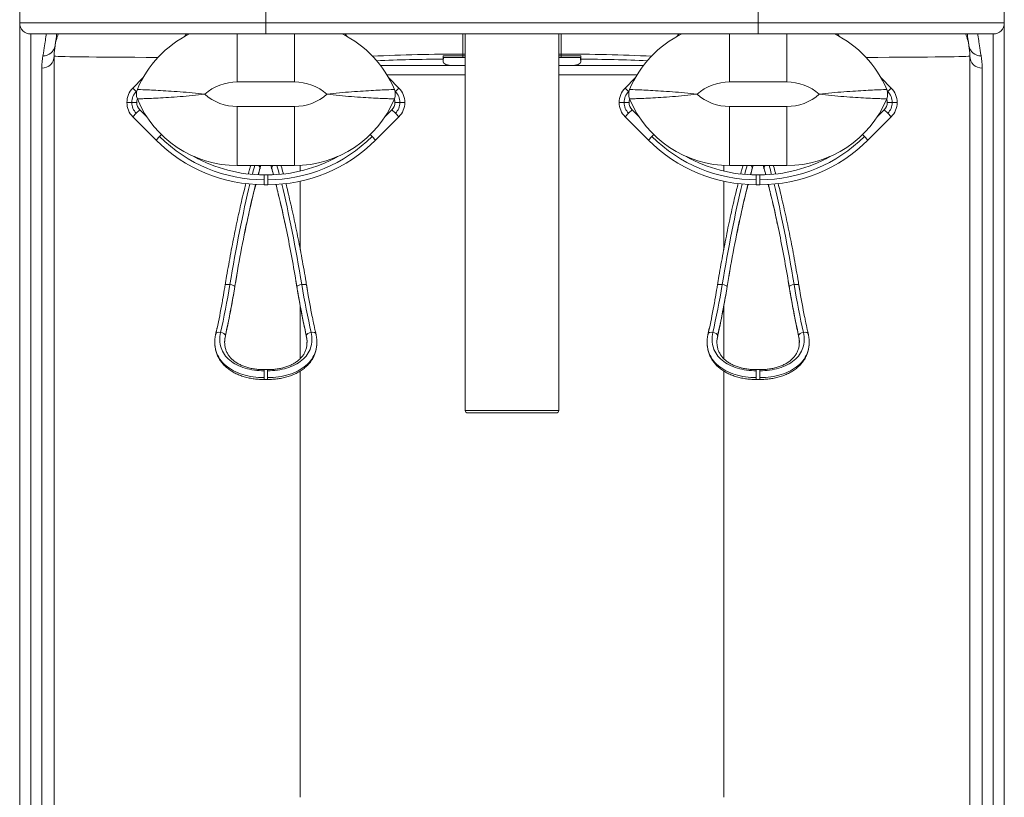
# Model space of a CAD drawing. Units: millimetres. Extents: x 226 to 1599, y 128 to 2276.
# Drawn here: x 354 to 754, y 289 to 605 of the extents above; entities that cross this region are included whole.
import ezdxf

# ---------------------------------------------------------------- set-up
doc = ezdxf.new("R2010")
doc.units = ezdxf.units.MM
doc.layers.add('1', color=7, linetype='Continuous')

msp = doc.modelspace()

# ---------------------------------------------------------------- linework, layer by layer
at = {"layer": '1', "color": 9, "linetype": 'Continuous', "lineweight": 18}
for p, q in [((354.22, 603.74), (354.22, 679.24)), ((754.22, 679.24), (754.22, 603.74)), ((454.22, 599.24), (358.72, 599.24)), ((422.18, 599.24), (421.03, 598.09)), ((654.22, 599.24), (454.22, 599.24)), ((487.42, 598.09), (486.27, 599.24)), ((535.22, 599.24), (535.22, 446.24)), ((573.22, 446.24), (573.22, 599.24)), ((622.18, 599.24), (621.03, 598.09)), ((749.72, 599.24), (654.22, 599.24)), ((687.42, 598.09), (686.27, 599.24)), ((526.22, 589.05), (526.22, 588.08)), ((534.22, 589.69), (534.22, 589.69)), ((534.22, 589.69), (535.22, 589.69)), ((573.22, 589.69), (574.22, 589.69)), ((582.22, 589.05), (582.22, 588.08)), ((530.22, 586.38), (535.22, 586.38)), ((573.22, 586.38), (578.22, 586.38)), ((404.3, 581.37), (400.18, 577.25)), ((508.27, 577.25), (504.14, 581.37)), ((604.3, 581.37), (600.18, 577.25)), ((708.27, 577.25), (704.14, 581.37)), ((397.78, 571.45), (397.78, 571.39)), ((401.78, 571.45), (401.77, 571.45)), ((401.78, 571.39), (401.77, 571.39)), ((401.78, 571.39), (401.78, 571.45)), ((405.9, 565.52), (403.01, 568.42)), ((505.44, 568.42), (502.54, 565.52)), ((506.67, 571.45), (506.67, 571.45)), ((506.67, 571.45), (506.67, 571.39)), ((506.67, 571.39), (506.67, 571.39)), ((510.67, 571.39), (510.67, 571.45)), ((597.78, 571.45), (597.78, 571.39)), ((601.78, 571.45), (601.77, 571.45)), ((601.78, 571.39), (601.77, 571.39)), ((601.78, 571.39), (601.78, 571.45)), ((605.9, 565.52), (603.01, 568.42)), ((705.44, 568.42), (702.54, 565.52)), ((706.67, 571.45), (706.67, 571.45)), ((706.67, 571.45), (706.67, 571.39)), ((706.67, 571.39), (706.67, 571.39)), ((710.67, 571.39), (710.67, 571.45)), ((400.18, 565.59), (409.62, 556.15)), ((498.82, 556.15), (508.27, 565.59)), ((600.18, 565.59), (609.62, 556.15)), ((698.82, 556.15), (708.27, 565.59)), ((465.82, 545.76), (442.63, 545.76)), ((665.82, 545.76), (642.63, 545.76)), ((454.97, 541.99), (453.48, 541.99)), ((654.97, 541.99), (653.48, 541.99)), ((453.48, 537.99), (454.97, 537.99)), ((653.48, 537.99), (654.97, 537.99)), ((454.96, 462.82), (453.48, 462.82)), ((654.96, 462.82), (653.48, 462.82)), ((453.48, 458.82), (454.96, 458.82)), ((653.48, 458.82), (654.96, 458.82)), ((554.22, 445.24), (536.22, 445.24)), ((572.22, 445.24), (554.22, 445.24))]:
    msp.add_line(p, q, dxfattribs=at)
at = {"layer": '1', "color": 13, "linetype": 'Continuous', "lineweight": 13}
for p, q in [((454.22, 679.24), (454.22, 603.74)), ((654.22, 603.74), (654.22, 679.24)), ((354.22, 603.74), (454.22, 603.74)), ((454.22, 599.24), (454.22, 603.74)), ((454.22, 603.74), (654.22, 603.74)), ((654.22, 599.24), (654.22, 603.74)), ((654.22, 603.74), (754.22, 603.74)), ((442.63, 579.76), (442.63, 599.24)), ((465.82, 579.76), (465.82, 599.24)), ((534.22, 591.05), (534.22, 599.24)), ((574.22, 591.05), (574.22, 599.24)), ((642.63, 579.76), (642.63, 599.24)), ((665.82, 579.76), (665.82, 599.24)), ((534.22, 591.05), (534.22, 590.35)), ((534.22, 591.05), (535.22, 591.05)), ((534.22, 590.35), (534.22, 589.69)), ((534.22, 590.35), (535.22, 590.35)), ((573.22, 591.05), (574.22, 591.05)), ((573.22, 590.35), (574.22, 590.35)), ((574.22, 591.05), (574.22, 590.35)), ((574.22, 590.35), (574.22, 589.69)), ((500.85, 586.38), (530.22, 586.38)), ((578.22, 586.38), (607.59, 586.38)), ((535.22, 582.69), (503.37, 582.69)), ((605.07, 582.69), (573.22, 582.69)), ((400.18, 577.25), (401.59, 575.84)), ((465.82, 579.76), (442.63, 579.76)), ((506.85, 575.84), (508.27, 577.25)), ((600.18, 577.25), (601.59, 575.84)), ((665.82, 579.76), (642.63, 579.76)), ((706.85, 575.84), (708.27, 577.25)), ((401.59, 575.84), (401.72, 575.71)), ((506.73, 575.71), (506.85, 575.84)), ((601.59, 575.84), (601.72, 575.71)), ((706.73, 575.71), (706.85, 575.84)), ((397.78, 571.45), (399.78, 571.45)), ((397.78, 571.39), (399.78, 571.39)), ((399.78, 571.45), (401.77, 571.45)), ((399.78, 571.39), (401.77, 571.39)), ((401.59, 567.01), (403.01, 568.42)), ((442.63, 569.76), (465.82, 569.76)), ((442.63, 545.76), (442.63, 569.76)), ((465.82, 545.76), (465.82, 569.76)), ((505.44, 568.42), (506.85, 567.01)), ((506.67, 571.45), (508.67, 571.45)), ((506.67, 571.39), (508.67, 571.39)), ((508.67, 571.45), (510.67, 571.45)), ((508.67, 571.39), (510.67, 571.39)), ((597.78, 571.45), (599.78, 571.45)), ((597.78, 571.39), (599.78, 571.39)), ((599.78, 571.45), (601.77, 571.45)), ((599.78, 571.39), (601.77, 571.39)), ((601.59, 567.01), (603.01, 568.42)), ((642.63, 569.76), (665.82, 569.76)), ((642.63, 545.76), (642.63, 569.76)), ((665.82, 545.76), (665.82, 569.76)), ((705.44, 568.42), (706.85, 567.01)), ((706.67, 571.45), (708.67, 571.45)), ((706.67, 571.39), (708.67, 571.39)), ((708.67, 571.45), (710.67, 571.45)), ((708.67, 571.39), (710.67, 571.39)), ((400.18, 565.59), (401.59, 567.01)), ((506.85, 567.01), (508.27, 565.59)), ((600.18, 565.59), (601.59, 567.01)), ((706.85, 567.01), (708.27, 565.59)), ((409.62, 556.15), (411.03, 557.57)), ((411.03, 557.57), (411.82, 558.35)), ((496.63, 558.35), (497.41, 557.57)), ((497.41, 557.57), (498.82, 556.15)), ((609.62, 556.15), (611.03, 557.57)), ((611.03, 557.57), (611.82, 558.35)), ((696.63, 558.35), (697.41, 557.57)), ((697.41, 557.57), (698.82, 556.15)), ((468.22, 545.83), (468.22, 543.52)), ((640.22, 543.52), (640.22, 545.83)), ((453.48, 539.99), (453.48, 541.99)), ((454.97, 539.99), (454.97, 541.99)), ((653.48, 539.99), (653.48, 541.99)), ((654.97, 539.99), (654.97, 541.99)), ((453.48, 537.99), (453.48, 539.99)), ((454.97, 537.99), (454.97, 539.99)), ((468.22, 539.42), (468.22, 511.53)), ((640.22, 511.54), (640.22, 539.42)), ((653.48, 537.99), (653.48, 539.99)), ((654.97, 537.99), (654.97, 539.99)), ((468.22, 488.52), (468.22, 467.34)), ((640.22, 467.33), (640.22, 488.51)), ((453.48, 462.82), (453.48, 462.37)), ((453.48, 459.6), (453.48, 462.37)), ((454.96, 462.82), (454.96, 462.37)), ((454.96, 459.6), (454.96, 462.37)), ((468.22, 462.26), (468.22, 289.01)), ((640.22, 289.01), (640.22, 462.27)), ((653.48, 462.82), (653.48, 462.37)), ((653.48, 459.6), (653.48, 462.37)), ((654.96, 462.82), (654.96, 462.37)), ((654.96, 459.6), (654.96, 462.37)), ((453.48, 458.82), (453.48, 459.6)), ((454.96, 458.82), (454.96, 459.6)), ((653.48, 458.82), (653.48, 459.6)), ((654.96, 458.82), (654.96, 459.6)), ((535.22, 446.24), (573.22, 446.24))]:
    msp.add_line(p, q, dxfattribs=at)
at = {"layer": '1', "color": 9, "linetype": 'Continuous', "lineweight": 18}
for centre, radius, start, end in [((358.72, 603.74), 4.5, 180, 270), ((749.72, 603.74), 4.5, 270, 0), ((393.22, 590.24), 25, 158.8993, 170.3066), ((715.22, 590.24), 25, 9.6934, 21.1007), ((554.22, 586.38), 28, 173.0928, 177.0086), ((554.22, 586.38), 28, 2.9914, 6.9072), ((536.22, 446.24), 1, 180, 270), ((572.22, 446.24), 1, 270, 0)]:
    msp.add_arc(centre, radius, start, end, dxfattribs=at)
for centre, major_axis, ratio, start_param, end_param in [((442.63, 559.76), (0, 44), 1, 0.457154, 1.176005), ((465.82, 559.76), (0, 44), 1, 5.10718, 5.826032), ((642.63, 559.76), (0, 44), 1, 0.457154, 1.176005), ((665.82, 559.76), (0, 44), 1, 5.10718, 5.826032), ((530.22, 588.08), (4, 0), 0.423663, 3.141593, 4.712389), ((578.22, 588.08), (4, 0), 0.423663, 4.712389, 6.283185), ((405.98, 571.45), (8.2, 0), 0.999824, 2.356194, 3.141593), ((406.63, 574.76), (0, 5), 1, 1.176005, 1.965587), ((501.82, 574.76), (0, -5), 1, 1.176005, 1.965587), ((502.47, 571.45), (8.2, 0), 0.999824, 0, 0.785398), ((605.98, 571.45), (8.2, 0), 0.999824, 2.356194, 3.141593), ((606.63, 574.76), (0, 5), 1, 1.176005, 1.965587), ((701.82, 574.76), (0, -5), 1, 1.176005, 1.965587), ((702.47, 571.45), (8.2, 0), 0.999824, 0, 0.785398), ((405.98, 571.45), (4.2, 0), 0.999331, 2.805172, 3.141593), ((442.63, 589.76), (0, 44), 1, 1.965587, 3.141593), ((465.82, 589.76), (0, 44), 1, 3.141593, 4.317598), ((502.47, 571.45), (4.2, 0), 0.999331, 0, 0.336421), ((605.98, 571.45), (4.2, 0), 0.999331, 2.805172, 3.141593), ((642.63, 589.76), (0, 44), 1, 1.965587, 3.141593), ((665.82, 589.76), (0, 44), 1, 3.141593, 4.317598), ((702.47, 571.45), (4.2, 0), 0.999331, 0, 0.336421), ((405.98, 571.39), (8.2, 0), 0.999824, 3.141593, 3.926991), ((405.98, 571.39), (4.2, 0), 0.999331, 3.141593, 3.926991), ((502.47, 571.39), (4.2, 0), 0.999331, 5.497787, 6.283185), ((502.47, 571.39), (8.2, 0), 0.999824, 5.497787, 6.283185), ((605.98, 571.39), (8.2, 0), 0.999824, 3.141593, 3.926991), ((605.98, 571.39), (4.2, 0), 0.999331, 3.141593, 3.926991), ((702.47, 571.39), (4.2, 0), 0.999331, 5.497787, 6.283185), ((702.47, 571.39), (8.2, 0), 0.999824, 5.497787, 6.283185), ((453.48, 599.99), (62.02, 0), 0.999679, 3.926991, 4.712389), ((454.97, 599.99), (62.02, 0), 0.999679, 4.712389, 5.497787), ((653.48, 599.99), (62.02, 0), 0.999679, 3.926991, 4.712389), ((654.97, 599.99), (62.02, 0), 0.999679, 4.712389, 5.497787), ((453.48, 599.99), (58.02, 0), 0.999634, 4.201426, 4.712389), ((454.97, 599.99), (58.02, 0), 0.999634, 4.712389, 5.223352), ((653.48, 599.99), (58.02, 0), 0.999634, 4.201426, 4.712389), ((654.97, 599.99), (58.02, 0), 0.999634, 4.712389, 5.223352), ((454.12, 464.03), (-13.54, 112.01), 0.152276, 5.009368, 5.219453), ((654.12, 464.03), (-13.54, 112.01), 0.152276, 5.009368, 5.219453), ((454.32, 464.03), (13.54, 112.01), 0.152276, 1.090567, 1.233717), ((654.32, 464.03), (13.54, 112.01), 0.152276, 1.090567, 1.233717), ((479.15, 518.58), (-8.94, 73.95), 0.152276, 1.875255, 2.03425), ((679.15, 518.58), (-8.94, 73.95), 0.152276, 1.875255, 2.03425), ((429.3, 518.58), (8.94, 73.95), 0.152276, 4.177546, 4.333702), ((629.3, 518.58), (8.94, 73.95), 0.152276, 4.177546, 4.333702)]:
    msp.add_ellipse(centre, major_axis=major_axis, ratio=ratio, start_param=start_param, end_param=end_param, dxfattribs=at)
at = {"layer": '1', "color": 13, "linetype": 'Continuous', "lineweight": 13}
for centre, major_axis, ratio, start_param, end_param in [((363.65, 595.29), (-4.93, 0.84), 0.989628, 1.738256, 3.141593), ((744.79, 595.29), (-4.93, -0.84), 0.989628, 0, 1.403337), ((363.22, 590.24), (-5, 0), 0.982706, 1.570796, 3.141593), ((468.22, 590.24), (100, 0), 0.006544, 3.141593, 4.09572), ((640.22, 590.24), (100, 0), 0.006544, 5.329058, 6.283185), ((745.22, 590.24), (-5, 0), 0.982706, 0, 1.570796), ((442.63, 559.76), (20, 0), 1, 1.570796, 2.293531), ((465.82, 559.76), (-20, 0), 1, 3.989655, 4.712389), ((642.63, 559.76), (20, 0), 1, 1.570796, 2.293531), ((665.82, 559.76), (-20, 0), 1, 3.989655, 4.712389), ((405.98, 571.45), (6.2, 0), 0.999657, 2.356194, 3.141593), ((442.63, 589.76), (20, 0), 1, 3.989655, 4.712389), ((465.82, 589.76), (-20, 0), 1, 1.570796, 2.293531), ((502.47, 571.45), (6.2, 0), 0.999657, 0, 0.785398), ((605.98, 571.45), (6.2, 0), 0.999657, 2.356194, 3.141593), ((642.63, 589.76), (20, 0), 1, 3.989655, 4.712389), ((665.82, 589.76), (-20, 0), 1, 1.570796, 2.293531), ((702.47, 571.45), (6.2, 0), 0.999657, 0, 0.785398), ((405.98, 571.39), (-6.2, 0), 0.999657, 0, 0.785398), ((502.47, 571.39), (-6.2, 0), 0.999657, 2.356194, 3.141593), ((605.98, 571.39), (-6.2, 0), 0.999657, 0, 0.785398), ((702.47, 571.39), (-6.2, 0), 0.999657, 2.356194, 3.141593), ((453.48, 599.99), (60.02, 0), 0.999657, 3.926991, 4.712389), ((454.97, 599.99), (60.02, 0), 0.999657, 4.712389, 5.497787), ((653.48, 599.99), (60.02, 0), 0.999657, 3.926991, 4.712389), ((654.97, 599.99), (60.02, 0), 0.999657, 4.712389, 5.497787), ((449.89, 544.97), (-1.93, 0.54), 0.707321, 6.088875, 6.283059), ((452.36, 464.26), (13.53, 114.01), 0.14968, 0.792394, 0.836259), ((454.32, 464.03), (13.54, 112.01), 0.152276, 0.784835, 0.818967), ((449.89, 544.97), (-1.93, 0.54), 0.707321, 3.357746, 4.085946), ((449.89, 544.97), (-1.93, 0.54), 0.707321, 3.140919, 3.357746), ((451.69, 549.78), (0.85, 7), 0.152276, 3.926427, 4.118816), ((456.75, 549.78), (-0.85, 7), 0.152276, 2.16437, 2.356758), ((458.56, 544.97), (1.93, 0.54), 0.707321, 2.925439, 3.142017), ((458.56, 544.97), (1.93, 0.54), 0.707321, 2.19724, 2.925439), ((454.12, 464.03), (-13.54, 112.01), 0.152276, 5.464219, 5.498351), ((456.08, 464.26), (-13.53, 114.01), 0.14968, 5.446927, 5.490791), ((458.56, 544.97), (1.93, 0.54), 0.707321, 0.000126, 0.19431), ((649.89, 544.97), (-1.93, 0.54), 0.707321, 6.088875, 6.283059), ((652.36, 464.26), (13.53, 114.01), 0.14968, 0.792394, 0.836259), ((654.32, 464.03), (13.54, 112.01), 0.152276, 0.784835, 0.818967), ((649.89, 544.97), (-1.93, 0.54), 0.707321, 3.357746, 4.085946), ((649.89, 544.97), (-1.93, 0.54), 0.707321, 3.140919, 3.357746), ((651.69, 549.78), (0.85, 7), 0.152276, 3.926427, 4.118816), ((656.75, 549.78), (-0.85, 7), 0.152276, 2.16437, 2.356758), ((658.56, 544.97), (1.93, 0.54), 0.707321, 2.925439, 3.142017), ((658.56, 544.97), (1.93, 0.54), 0.707321, 2.19724, 2.925439), ((654.12, 464.03), (-13.54, 112.01), 0.152276, 5.464219, 5.498351), ((656.08, 464.26), (-13.53, 114.01), 0.14968, 5.446927, 5.490791), ((658.56, 544.97), (1.93, 0.54), 0.707321, 0.000126, 0.19431), ((452.36, 464.26), (13.53, 114.01), 0.14968, 0.882471, 1.293505), ((454.32, 464.03), (13.54, 112.01), 0.152276, 0.867049, 1.090567), ((454.12, 464.03), (-13.54, 112.01), 0.152276, 5.219453, 5.416136), ((456.08, 464.26), (-13.53, 114.01), 0.14968, 4.989681, 5.400714), ((652.36, 464.26), (13.53, 114.01), 0.14968, 0.882471, 1.293505), ((654.32, 464.03), (13.54, 112.01), 0.152276, 0.867049, 1.090567), ((654.12, 464.03), (-13.54, 112.01), 0.152276, 5.219453, 5.416136), ((656.08, 464.26), (-13.53, 114.01), 0.14968, 4.989681, 5.400714), ((454.32, 464.03), (13.54, 112.01), 0.152276, 1.233717, 1.29415), ((654.32, 464.03), (13.54, 112.01), 0.152276, 1.233717, 1.29415), ((431.26, 518.35), (8.95, 71.94), 0.156381, 4.135965, 4.43679), ((439.65, 496.84), (-1.97, 0.33), 0.287231, 4.759736, 6.282806), ((433.22, 518.12), (8.94, 73.95), 0.152276, 4.134918, 4.435743), ((439.65, 496.84), (-1.97, 0.33), 0.287231, 3.300541, 4.759736), ((439.65, 496.84), (-1.97, 0.33), 0.287231, 3.141843, 3.300541), ((454.12, 464.03), (-13.54, 112.01), 0.152276, 4.989035, 5.009368), ((468.79, 496.84), (1.97, 0.33), 0.287231, 2.982644, 3.141342), ((468.79, 496.84), (1.97, 0.33), 0.287231, 1.523449, 2.982644), ((475.22, 518.12), (-8.94, 73.95), 0.152276, 1.847442, 2.148267), ((468.79, 496.84), (1.97, 0.33), 0.287231, 0.000801, 1.523449), ((477.19, 518.35), (-8.95, 71.94), 0.156381, 1.846395, 2.14722), ((631.26, 518.35), (8.95, 71.94), 0.156381, 4.135965, 4.43679), ((639.65, 496.84), (-1.97, 0.33), 0.287231, 4.759736, 6.282806), ((633.22, 518.12), (8.94, 73.95), 0.152276, 4.134918, 4.435743), ((639.65, 496.84), (-1.97, 0.33), 0.287231, 3.300541, 4.759736), ((639.65, 496.84), (-1.97, 0.33), 0.287231, 3.141843, 3.300541), ((654.12, 464.03), (-13.54, 112.01), 0.152276, 4.989035, 5.009368), ((668.79, 496.84), (1.97, 0.33), 0.287231, 2.982644, 3.141342), ((668.79, 496.84), (1.97, 0.33), 0.287231, 1.523449, 2.982644), ((675.22, 518.12), (-8.94, 73.95), 0.152276, 1.847442, 2.148267), ((668.79, 496.84), (1.97, 0.33), 0.287231, 0.000801, 1.523449), ((677.19, 518.35), (-8.95, 71.94), 0.156381, 1.846395, 2.14722), ((435.82, 476.84), (-1.95, 0.43), 0.55193, 4.83472, 6.279638), ((435.82, 476.84), (-1.95, 0.43), 0.55193, 3.32442, 4.83472), ((435.82, 476.84), (-1.95, 0.43), 0.55193, 3.148343, 3.32442), ((472.63, 476.84), (1.95, 0.43), 0.55193, 2.958765, 3.134715), ((472.63, 476.84), (1.95, 0.43), 0.55193, 1.448466, 2.958765), ((472.63, 476.84), (1.95, 0.43), 0.55193, 0.001457, 1.448466), ((635.82, 476.84), (-1.95, 0.43), 0.55193, 4.83472, 6.279638), ((635.82, 476.84), (-1.95, 0.43), 0.55193, 3.32442, 4.83472), ((635.82, 476.84), (-1.95, 0.43), 0.55193, 3.148343, 3.32442), ((672.63, 476.84), (1.95, 0.43), 0.55193, 2.958765, 3.134715), ((672.63, 476.84), (1.95, 0.43), 0.55193, 1.448466, 2.958765), ((672.63, 476.84), (1.95, 0.43), 0.55193, 0.001457, 1.448466)]:
    msp.add_ellipse(centre, major_axis=major_axis, ratio=ratio, start_param=start_param, end_param=end_param, dxfattribs=at)
at = {"layer": '1', "color": 9, "linetype": 'Continuous', "lineweight": 18}
for points, knots in [([(354.22, 275.68), (354.22, 301.77), (354.22, 327.67), (354.22, 378.52), (354.22, 403.51), (354.22, 451.37), (354.22, 473.25), (354.22, 497.26), (354.22, 501.9), (354.22, 510.85), (354.22, 515.15), (354.22, 527.35), (354.22, 534.63), (354.22, 547.79), (354.22, 553.67), (354.22, 564.23), (354.22, 568.89), (354.22, 581.11), (354.22, 587.06), (354.22, 596.04), (354.22, 599.05), (354.22, 602.9), (354.22, 603.74), (354.22, 603.74)], [0, 0, 0, 0, 0.125, 0.125, 0.25, 0.25, 0.375, 0.375, 0.40625, 0.40625, 0.4375, 0.4375, 0.5, 0.5, 0.5625, 0.5625, 0.625, 0.625, 0.75, 0.75, 0.875, 0.875, 1, 1, 1, 1]), ([(754.22, 603.74), (754.22, 603.74), (754.22, 602.9), (754.22, 599), (754.22, 595.95), (754.22, 586.75), (754.22, 580.66), (754.22, 568.4), (754.22, 563.79), (754.22, 553.27), (754.22, 547.32), (754.22, 527.44), (754.22, 511.55), (754.22, 482.47), (754.22, 472.09), (754.22, 450.34), (754.22, 438.93), (754.22, 415.28), (754.22, 402.99), (754.22, 378.17), (754.22, 365.6), (754.22, 327.52), (754.22, 301.69), (754.22, 275.68)], [0, 0, 0, 0, 0.125, 0.125, 0.25, 0.25, 0.375, 0.375, 0.4375, 0.4375, 0.5, 0.5, 0.625, 0.625, 0.6875, 0.6875, 0.75, 0.75, 0.8125, 0.8125, 0.875, 0.875, 1, 1, 1, 1]), ([(368.22, 590.24), (368.22, 586.59), (368.22, 582.1), (368.22, 570.96), (368.22, 564.32), (368.22, 552.2), (368.22, 547.77), (368.22, 538.19), (368.22, 533.04), (368.22, 516.42), (368.22, 503.74), (368.22, 474.64), (368.22, 458.79), (368.22, 425.03), (368.22, 407.02), (368.22, 370.4), (368.22, 351.74), (368.22, 314.01), (368.22, 294.95), (368.22, 275.78)], [0, 0, 0, 0, 0.125, 0.125, 0.25, 0.25, 0.3125, 0.3125, 0.375, 0.375, 0.5, 0.5, 0.625, 0.625, 0.75, 0.75, 0.875, 0.875, 1, 1, 1, 1]), ([(526.22, 589.05), (526.22, 589.12), (526.22, 589.23), (526.22, 589.5), (526.22, 589.67), (526.22, 590), (526.22, 590.15), (526.22, 590.31)], [0, 0, 0, 0, 0.364392, 0.364392, 0.728788, 0.728788, 1, 1, 1, 1]), ([(582.03, 589.68), (580.43, 589.7), (578.82, 589.71), (576.22, 589.72), (575.22, 589.72), (574.22, 589.72)], [0, 0, 0, 0, 0.615548, 0.615548, 1, 1, 1, 1]), ([(582.22, 590.31), (582.22, 590.1), (582.22, 589.9), (582.22, 589.54), (582.22, 589.39), (582.22, 589.17), (582.22, 589.1), (582.22, 589.05)], [0, 0, 0, 0, 0.36425, 0.36425, 0.728492, 0.728492, 1, 1, 1, 1]), ([(740.22, 275.78), (740.22, 294.92), (740.22, 313.94), (740.22, 351.59), (740.22, 370.21), (740.22, 397.59), (740.22, 406.62), (740.22, 424.45), (740.22, 433.21), (740.22, 458.58), (740.22, 474.38), (740.22, 496.02), (740.22, 502.94), (740.22, 515.8), (740.22, 521.76), (740.22, 538.41), (740.22, 547.88), (740.22, 564.2), (740.22, 570.89), (740.22, 582.08), (740.22, 586.59), (740.22, 590.24)], [0, 0, 0, 0, 0.125, 0.125, 0.25, 0.25, 0.3125, 0.3125, 0.375, 0.375, 0.5, 0.5, 0.5625, 0.5625, 0.625, 0.625, 0.75, 0.75, 0.875, 0.875, 1, 1, 1, 1]), ([(363.22, 274.62), (363.22, 293.51), (363.22, 312.3), (363.22, 349.48), (363.22, 367.89), (363.22, 404), (363.22, 421.77), (363.22, 455.12), (363.22, 470.79), (363.22, 499.54), (363.22, 512.1), (363.22, 528.52), (363.22, 533.61), (363.22, 543.08), (363.22, 547.46), (363.22, 559.53), (363.22, 566.15), (363.22, 577.25), (363.22, 581.72), (363.22, 585.33)], [0, 0, 0, 0, 0.125, 0.125, 0.25, 0.25, 0.375, 0.375, 0.5, 0.5, 0.625, 0.625, 0.6875, 0.6875, 0.75, 0.75, 0.875, 0.875, 1, 1, 1, 1]), ([(447.96, 545.51), (447.79, 544.89), (447.5, 543.86), (447.22, 542.82), (447.12, 542.41)], [0, 0, 0, 0, 0.611484, 1, 1, 1, 1]), ([(451.81, 544.43), (451.86, 544.61), (451.97, 545.02), (452.08, 545.48), (452.14, 545.75)], [0, 0, 0, 0, 0.424016, 1, 1, 1, 1]), ([(456.31, 545.75), (456.38, 545.42), (456.49, 544.97), (456.6, 544.55), (456.63, 544.43)], [0, 0, 0, 0, 0.712139, 1, 1, 1, 1]), ([(456.63, 544.43), (456.8, 543.82), (457.01, 543.07), (457.22, 542.3), (457.26, 542.15)], [0, 0, 0, 0, 0.814616, 1, 1, 1, 1]), ([(461.33, 542.42), (461.3, 542.53), (461.02, 543.57), (460.74, 544.6), (460.49, 545.51)], [0, 0, 0, 0, 0.101175, 1, 1, 1, 1]), ([(647.96, 545.51), (647.79, 544.89), (647.5, 543.86), (647.22, 542.82), (647.12, 542.41)], [0, 0, 0, 0, 0.611484, 1, 1, 1, 1]), ([(651.81, 544.43), (651.86, 544.61), (651.97, 545.02), (652.08, 545.48), (652.14, 545.75)], [0, 0, 0, 0, 0.424016, 1, 1, 1, 1]), ([(656.31, 545.75), (656.38, 545.42), (656.49, 544.97), (656.6, 544.55), (656.63, 544.43)], [0, 0, 0, 0, 0.712139, 1, 1, 1, 1]), ([(656.63, 544.43), (656.8, 543.82), (657.01, 543.07), (657.22, 542.3), (657.26, 542.15)], [0, 0, 0, 0, 0.814616, 1, 1, 1, 1]), ([(661.33, 542.42), (661.3, 542.53), (661.02, 543.57), (660.74, 544.6), (660.49, 545.51)], [0, 0, 0, 0, 0.101175, 1, 1, 1, 1]), ([(446.1, 538.48), (445.89, 537.69), (445.37, 535.59), (444.53, 532.09), (443.59, 527.96), (442.66, 523.7), (441.74, 519.33), (440.85, 514.84), (439.97, 510.26), (439.12, 505.59), (438.35, 501.22), (437.88, 498.39), (437.68, 497.17)], [0, 0, 0, 0, 0.066667, 0.173703, 0.280619, 0.387413, 0.494084, 0.600629, 0.707045, 0.81333, 0.919482, 1, 1, 1, 1]), ([(445.45, 517.45), (445.75, 518.92), (446.35, 521.83), (447.26, 526.07), (448.19, 530.18), (449.14, 534.16), (449.79, 536.79), (450.13, 538.13), (450.15, 538.21)], [0, 0, 0, 0, 0.197137, 0.394484, 0.591929, 0.789445, 0.986999, 1, 1, 1, 1]), ([(458.3, 538.19), (458.55, 537.2), (459.12, 534.92), (460, 531.24), (460.94, 527.16), (461.76, 523.43), (462.26, 521.02), (462.46, 520.04)], [0, 0, 0, 0, 0.178705, 0.402603, 0.626482, 0.850293, 1, 1, 1, 1]), ([(470.77, 497.17), (470.63, 498.02), (470.22, 500.47), (469.52, 504.48), (468.68, 509.17), (467.81, 513.77), (466.92, 518.27), (466.01, 522.67), (465.08, 526.95), (464.14, 531.11), (463.22, 534.97), (462.62, 537.41), (462.34, 538.53)], [0, 0, 0, 0, 0.055681, 0.161584, 0.267605, 0.373756, 0.480034, 0.586436, 0.692958, 0.799598, 0.906351, 1, 1, 1, 1]), ([(646.1, 538.48), (645.89, 537.69), (645.37, 535.59), (644.53, 532.09), (643.59, 527.96), (642.66, 523.7), (641.74, 519.33), (640.85, 514.84), (639.97, 510.26), (639.12, 505.59), (638.35, 501.22), (637.88, 498.39), (637.68, 497.17)], [0, 0, 0, 0, 0.066667, 0.173703, 0.280619, 0.387413, 0.494084, 0.600629, 0.707045, 0.81333, 0.919482, 1, 1, 1, 1]), ([(645.45, 517.45), (645.75, 518.92), (646.35, 521.83), (647.26, 526.07), (648.19, 530.18), (649.14, 534.16), (649.79, 536.79), (650.13, 538.13), (650.15, 538.21)], [0, 0, 0, 0, 0.197137, 0.394484, 0.591929, 0.789445, 0.986999, 1, 1, 1, 1]), ([(658.3, 538.19), (658.55, 537.2), (659.12, 534.92), (660, 531.24), (660.94, 527.16), (661.76, 523.43), (662.26, 521.02), (662.46, 520.04)], [0, 0, 0, 0, 0.178705, 0.402603, 0.626482, 0.850293, 1, 1, 1, 1]), ([(670.77, 497.17), (670.63, 498.02), (670.22, 500.47), (669.52, 504.48), (668.68, 509.17), (667.81, 513.77), (666.92, 518.27), (666.01, 522.67), (665.08, 526.95), (664.14, 531.11), (663.22, 534.97), (662.62, 537.41), (662.34, 538.53)], [0, 0, 0, 0, 0.055681, 0.161584, 0.267605, 0.373756, 0.480034, 0.586436, 0.692958, 0.799598, 0.906351, 1, 1, 1, 1]), ([(437.68, 497.17), (437.56, 496.48), (437.23, 494.51), (436.83, 492.15), (436.52, 490.51), (436.45, 490.12)], [0, 0, 0, 0, 0.285532, 0.828439, 1, 1, 1, 1]), ([(437.77, 476.41), (437.9, 477.01), (438.29, 478.76), (438.92, 481.75), (439.64, 485.41), (440.35, 489.16), (441.01, 492.87), (441.43, 495.34), (441.62, 496.52)], [0, 0, 0, 0, 0.097254, 0.282266, 0.467002, 0.651433, 0.835559, 1, 1, 1, 1]), ([(466.82, 496.52), (466.93, 495.83), (467.27, 493.83), (467.84, 490.58), (468.54, 486.79), (469.26, 483.1), (469.97, 479.63), (470.45, 477.43), (470.68, 476.41)], [0, 0, 0, 0, 0.096604, 0.280414, 0.464486, 0.648851, 0.833504, 1, 1, 1, 1]), ([(637.68, 497.17), (637.56, 496.48), (637.23, 494.51), (636.83, 492.15), (636.52, 490.51), (636.45, 490.12)], [0, 0, 0, 0, 0.285532, 0.828439, 1, 1, 1, 1]), ([(637.77, 476.41), (637.9, 477.01), (638.29, 478.76), (638.92, 481.75), (639.64, 485.41), (640.35, 489.16), (641.01, 492.87), (641.43, 495.34), (641.62, 496.52)], [0, 0, 0, 0, 0.097254, 0.282266, 0.467002, 0.651433, 0.835559, 1, 1, 1, 1]), ([(666.82, 496.52), (666.93, 495.83), (667.27, 493.83), (667.84, 490.58), (668.54, 486.79), (669.26, 483.1), (669.97, 479.63), (670.45, 477.43), (670.68, 476.41)], [0, 0, 0, 0, 0.096604, 0.280414, 0.464486, 0.648851, 0.833504, 1, 1, 1, 1]), ([(474.58, 477.28), (474.45, 477.87), (474.07, 479.6), (473.56, 481.99), (473.2, 483.83), (473.07, 484.47)], [0, 0, 0, 0, 0.256329, 0.74244, 1, 1, 1, 1]), ([(674.58, 477.28), (674.45, 477.87), (674.07, 479.6), (673.56, 481.99), (673.2, 483.83), (673.07, 484.47)], [0, 0, 0, 0, 0.256329, 0.74244, 1, 1, 1, 1]), ([(433.88, 477.27), (433.84, 477.12), (433.64, 476.34), (433.51, 475.25), (433.5, 474.32), (433.51, 474.01)], [0, 0, 0, 0, 0.142136, 0.714285, 1, 1, 1, 1]), ([(437.49, 473.87), (437.49, 473.89), (437.45, 474.39), (437.54, 475.25), (437.71, 476.08), (437.79, 476.41)], [0, 0, 0, 0, 0.023474, 0.625632, 1, 1, 1, 1]), ([(470.65, 476.41), (470.72, 476.16), (470.89, 475.4), (470.98, 474.53), (470.95, 473.93), (470.94, 473.82)], [0, 0, 0, 0, 0.277034, 0.863961, 1, 1, 1, 1]), ([(474.94, 474.01), (474.94, 474.43), (474.9, 475.45), (474.77, 476.55), (474.59, 477.21), (474.57, 477.28)], [0, 0, 0, 0, 0.389694, 0.943676, 1, 1, 1, 1]), ([(633.88, 477.27), (633.84, 477.12), (633.64, 476.34), (633.51, 475.25), (633.5, 474.32), (633.51, 474.01)], [0, 0, 0, 0, 0.142136, 0.714285, 1, 1, 1, 1]), ([(637.49, 473.87), (637.49, 473.89), (637.45, 474.39), (637.54, 475.25), (637.71, 476.08), (637.79, 476.41)], [0, 0, 0, 0, 0.023474, 0.625632, 1, 1, 1, 1]), ([(670.65, 476.41), (670.72, 476.16), (670.89, 475.4), (670.98, 474.53), (670.95, 473.93), (670.94, 473.82)], [0, 0, 0, 0, 0.277034, 0.863961, 1, 1, 1, 1]), ([(674.94, 474.01), (674.94, 474.43), (674.9, 475.45), (674.77, 476.55), (674.59, 477.21), (674.57, 477.28)], [0, 0, 0, 0, 0.389694, 0.943676, 1, 1, 1, 1]), ([(433.51, 474.01), (433.5, 473.71), (433.5, 473.32), (433.52, 472.94), (433.52, 472.85)], [0, 0, 0, 0, 0.763535, 1, 1, 1, 1]), ([(433.55, 472.51), (433.59, 472.12), (433.74, 471.15), (434.12, 469.65), (434.78, 468.06), (435.63, 466.57), (436.69, 465.18), (437.93, 463.93), (439.34, 462.8), (440.91, 461.79), (442.64, 460.93), (444.5, 460.21), (446.45, 459.63), (448.5, 459.21), (450.59, 458.94), (452.27, 458.82), (453.23, 458.83), (453.48, 458.84)], [0, 0, 0, 0, 0.047983, 0.119792, 0.189867, 0.259876, 0.330226, 0.399779, 0.470111, 0.541682, 0.613045, 0.684837, 0.7576, 0.829749, 0.901823, 0.974503, 1, 1, 1, 1]), ([(453.48, 462.84), (453.13, 462.83), (452.15, 462.83), (450.54, 462.96), (448.69, 463.24), (446.92, 463.65), (445.25, 464.19), (443.71, 464.85), (442.31, 465.62), (441.08, 466.5), (440, 467.49), (439.11, 468.57), (438.4, 469.77), (437.87, 471.06), (437.56, 472.43), (437.49, 473.39), (437.49, 473.87)], [0, 0, 0, 0, 0.041115, 0.114371, 0.187948, 0.261656, 0.334073, 0.40669, 0.479247, 0.550589, 0.62344, 0.697078, 0.771179, 0.847889, 0.925497, 1, 1, 1, 1]), ([(454.96, 458.84), (455.31, 458.83), (456.37, 458.83), (458.14, 458.96), (460.23, 459.26), (462.28, 459.71), (464.24, 460.31), (466.1, 461.06), (467.84, 461.97), (469.43, 463.03), (470.83, 464.22), (472.06, 465.54), (473.07, 466.97), (473.87, 468.5), (474.46, 470.1), (474.83, 471.78), (474.97, 473.09), (474.95, 473.84), (474.94, 474.01)], [0, 0, 0, 0, 0.033777, 0.101584, 0.16972, 0.238494, 0.30725, 0.375819, 0.444962, 0.513767, 0.581598, 0.649573, 0.716575, 0.782324, 0.848504, 0.914937, 0.981037, 1, 1, 1, 1]), ([(470.94, 473.82), (470.94, 473.44), (470.9, 472.57), (470.64, 471.28), (470.14, 469.96), (469.43, 468.71), (468.53, 467.58), (467.43, 466.55), (466.16, 465.64), (464.75, 464.85), (463.19, 464.19), (461.51, 463.65), (459.74, 463.24), (457.89, 462.96), (456.29, 462.83), (455.31, 462.83), (454.96, 462.84)], [0, 0, 0, 0, 0.059232, 0.13706, 0.214125, 0.29177, 0.368743, 0.443991, 0.51825, 0.592084, 0.665012, 0.738297, 0.812013, 0.885583, 0.959709, 1, 1, 1, 1]), ([(633.51, 474.01), (633.5, 473.71), (633.5, 473.32), (633.52, 472.94), (633.52, 472.85)], [0, 0, 0, 0, 0.763535, 1, 1, 1, 1]), ([(633.55, 472.51), (633.59, 472.12), (633.74, 471.15), (634.12, 469.65), (634.78, 468.06), (635.63, 466.57), (636.69, 465.18), (637.93, 463.93), (639.34, 462.8), (640.91, 461.79), (642.64, 460.93), (644.5, 460.21), (646.45, 459.63), (648.5, 459.21), (650.59, 458.94), (652.27, 458.82), (653.23, 458.83), (653.48, 458.84)], [0, 0, 0, 0, 0.047983, 0.119792, 0.189867, 0.259876, 0.330226, 0.399779, 0.470111, 0.541682, 0.613045, 0.684837, 0.7576, 0.829749, 0.901823, 0.974503, 1, 1, 1, 1]), ([(653.48, 462.84), (653.13, 462.83), (652.15, 462.83), (650.54, 462.96), (648.69, 463.24), (646.92, 463.65), (645.25, 464.19), (643.71, 464.85), (642.31, 465.62), (641.08, 466.5), (640, 467.49), (639.11, 468.57), (638.4, 469.77), (637.87, 471.06), (637.56, 472.43), (637.49, 473.39), (637.49, 473.87)], [0, 0, 0, 0, 0.041115, 0.114371, 0.187948, 0.261656, 0.334073, 0.40669, 0.479247, 0.550589, 0.62344, 0.697078, 0.771179, 0.847889, 0.925497, 1, 1, 1, 1]), ([(654.96, 458.84), (655.31, 458.83), (656.37, 458.83), (658.14, 458.96), (660.23, 459.26), (662.28, 459.71), (664.24, 460.31), (666.1, 461.06), (667.84, 461.97), (669.43, 463.03), (670.83, 464.22), (672.06, 465.54), (673.07, 466.97), (673.87, 468.5), (674.46, 470.1), (674.83, 471.78), (674.97, 473.09), (674.95, 473.84), (674.94, 474.01)], [0, 0, 0, 0, 0.033777, 0.101584, 0.16972, 0.238494, 0.30725, 0.375819, 0.444962, 0.513767, 0.581598, 0.649573, 0.716575, 0.782324, 0.848504, 0.914937, 0.981037, 1, 1, 1, 1]), ([(670.94, 473.82), (670.94, 473.44), (670.9, 472.57), (670.64, 471.28), (670.14, 469.96), (669.43, 468.71), (668.53, 467.58), (667.43, 466.55), (666.16, 465.64), (664.75, 464.85), (663.19, 464.19), (661.51, 463.65), (659.74, 463.24), (657.89, 462.96), (656.29, 462.83), (655.31, 462.83), (654.96, 462.84)], [0, 0, 0, 0, 0.059232, 0.13706, 0.214125, 0.29177, 0.368743, 0.443991, 0.51825, 0.592084, 0.665012, 0.738297, 0.812013, 0.885583, 0.959709, 1, 1, 1, 1])]:
    msp.add_open_spline(points, degree=3, knots=knots, dxfattribs=at)
at = {"layer": '1', "color": 13, "linetype": 'Continuous', "lineweight": 13}
for points, knots in [([(358.72, 599.24), (358.72, 599.24), (358.72, 598.42), (358.72, 594.63), (358.72, 591.68), (358.72, 582.88), (358.72, 577.04), (358.72, 565.06), (358.72, 560.49), (358.72, 550.13), (358.72, 544.36), (358.72, 531.42), (358.72, 524.26), (358.72, 512.26), (358.72, 508.03), (358.72, 499.21), (358.72, 494.64), (358.72, 470.95), (358.72, 449.34), (358.72, 413.87), (358.72, 401.67), (358.72, 376.88), (358.72, 364.33), (358.72, 326.33), (358.72, 300.57), (358.72, 274.63)], [0, 0, 0, 0, 0.125, 0.125, 0.25, 0.25, 0.375, 0.375, 0.4375, 0.4375, 0.5, 0.5, 0.5625, 0.5625, 0.59375, 0.59375, 0.625, 0.625, 0.75, 0.75, 0.8125, 0.8125, 0.875, 0.875, 1, 1, 1, 1]), ([(363.65, 590.34), (364.21, 593.58), (364.52, 595.79), (364.93, 598.62), (365.01, 599.24), (365.01, 599.24)], [0, 0, 0, 0, 0.500074, 0.500074, 1, 1, 1, 1]), ([(743.43, 599.24), (743.43, 599.24), (743.52, 598.62), (743.93, 595.79), (744.24, 593.59), (744.79, 590.34)], [0, 0, 0, 0, 0.500101, 0.500101, 1, 1, 1, 1]), ([(749.72, 274.63), (749.72, 300.38), (749.72, 325.95), (749.72, 363.65), (749.72, 376.1), (749.72, 400.68), (749.72, 412.85), (749.72, 436.29), (749.72, 447.58), (749.72, 469.13), (749.72, 479.42), (749.72, 508.21), (749.72, 523.92), (749.72, 543.55), (749.72, 549.42), (749.72, 559.8), (749.72, 564.34), (749.72, 576.43), (749.72, 582.44), (749.72, 591.52), (749.72, 594.55), (749.72, 598.41), (749.72, 599.24), (749.72, 599.24)], [0, 0, 0, 0, 0.125, 0.125, 0.1875, 0.1875, 0.25, 0.25, 0.3125, 0.3125, 0.375, 0.375, 0.5, 0.5, 0.5625, 0.5625, 0.625, 0.625, 0.75, 0.75, 0.875, 0.875, 1, 1, 1, 1]), ([(745.22, 585.33), (745.22, 581.73), (745.22, 577.29), (745.22, 566.28), (745.22, 559.72), (745.22, 543.68), (745.22, 534.37), (745.22, 517.99), (745.22, 512.13), (745.22, 499.48), (745.22, 492.67), (745.22, 471.35), (745.22, 455.78), (745.22, 422.44), (745.22, 404.63), (745.22, 368.4), (745.22, 349.85), (745.22, 312.45), (745.22, 293.58), (745.22, 274.62)], [0, 0, 0, 0, 0.125, 0.125, 0.25, 0.25, 0.375, 0.375, 0.4375, 0.4375, 0.5, 0.5, 0.625, 0.625, 0.75, 0.75, 0.875, 0.875, 1, 1, 1, 1]), ([(429.4, 574.76), (426.01, 575.16), (422.6, 575.48), (416.13, 575.98), (413.1, 576.16), (407.87, 576.44), (405.73, 576.53), (402.8, 576.65), (402.01, 576.68), (402.01, 576.68)], [0, 0, 0, 0, 0.25, 0.25, 0.5, 0.5, 0.75, 0.75, 1, 1, 1, 1]), ([(506.43, 576.68), (506.43, 576.68), (505.65, 576.65), (502.71, 576.53), (500.58, 576.44), (495.34, 576.16), (492.32, 575.98), (485.84, 575.48), (482.43, 575.16), (479.05, 574.76)], [0, 0, 0, 0, 0.25, 0.25, 0.5, 0.5, 0.75, 0.75, 1, 1, 1, 1]), ([(629.4, 574.76), (626.01, 575.16), (622.6, 575.48), (616.13, 575.98), (613.1, 576.16), (607.87, 576.44), (605.73, 576.53), (602.8, 576.65), (602.01, 576.68), (602.01, 576.68)], [0, 0, 0, 0, 0.25, 0.25, 0.5, 0.5, 0.75, 0.75, 1, 1, 1, 1]), ([(706.43, 576.68), (706.43, 576.68), (705.65, 576.65), (702.71, 576.53), (700.58, 576.44), (695.34, 576.16), (692.32, 575.98), (685.84, 575.48), (682.43, 575.16), (679.05, 574.76)], [0, 0, 0, 0, 0.25, 0.25, 0.5, 0.5, 0.75, 0.75, 1, 1, 1, 1]), ([(429.4, 574.76), (426.01, 574.36), (422.6, 574.04), (416.13, 573.54), (413.1, 573.36), (407.87, 573.08), (405.73, 572.99), (402.8, 572.87), (402.01, 572.84), (402.01, 572.84)], [0, 0, 0, 0, 0.25, 0.25, 0.5, 0.5, 0.75, 0.75, 1, 1, 1, 1]), ([(506.43, 572.84), (506.43, 572.84), (505.65, 572.87), (502.71, 572.99), (500.58, 573.08), (495.34, 573.36), (492.32, 573.54), (485.84, 574.04), (482.43, 574.36), (479.05, 574.76)], [0, 0, 0, 0, 0.25, 0.25, 0.5, 0.5, 0.75, 0.75, 1, 1, 1, 1]), ([(629.4, 574.76), (626.01, 574.36), (622.6, 574.04), (616.13, 573.54), (613.1, 573.36), (607.87, 573.08), (605.73, 572.99), (602.8, 572.87), (602.01, 572.84), (602.01, 572.84)], [0, 0, 0, 0, 0.25, 0.25, 0.5, 0.5, 0.75, 0.75, 1, 1, 1, 1]), ([(706.43, 572.84), (706.43, 572.84), (705.65, 572.87), (702.71, 572.99), (700.58, 573.08), (695.34, 573.36), (692.32, 573.54), (685.84, 574.04), (682.43, 574.36), (679.05, 574.76)], [0, 0, 0, 0, 0.25, 0.25, 0.5, 0.5, 0.75, 0.75, 1, 1, 1, 1]), ([(435.82, 477.96), (435.32, 475.8), (435.37, 473.67), (436.66, 469.75), (437.89, 468.02), (441.27, 465.22), (443.43, 464.15), (448.2, 462.73), (450.83, 462.37), (453.48, 462.37)], [0, 0, 0, 0, 0.25, 0.25, 0.5, 0.5, 0.75, 0.75, 1, 1, 1, 1]), ([(454.96, 462.37), (457.62, 462.37), (460.24, 462.73), (465.05, 464.16), (467.2, 465.23), (470.57, 468.03), (471.79, 469.78), (473.07, 473.66), (473.13, 475.8), (472.63, 477.96)], [0, 0, 0, 0, 0.25, 0.25, 0.5, 0.5, 0.75, 0.75, 1, 1, 1, 1]), ([(635.82, 477.96), (635.32, 475.8), (635.37, 473.67), (636.66, 469.75), (637.89, 468.02), (641.27, 465.22), (643.43, 464.15), (648.2, 462.73), (650.83, 462.37), (653.48, 462.37)], [0, 0, 0, 0, 0.25, 0.25, 0.5, 0.5, 0.75, 0.75, 1, 1, 1, 1]), ([(654.96, 462.37), (657.62, 462.37), (660.24, 462.73), (665.05, 464.16), (667.2, 465.23), (670.57, 468.03), (671.79, 469.78), (673.07, 473.66), (673.13, 475.8), (672.63, 477.96)], [0, 0, 0, 0, 0.25, 0.25, 0.5, 0.5, 0.75, 0.75, 1, 1, 1, 1]), ([(453.48, 459.6), (450.49, 459.6), (447.54, 460.02), (442.21, 461.66), (439.81, 462.9), (436.1, 466.06), (434.76, 467.99), (433.67, 471.39), (433.48, 472.67), (433.48, 473.98)], [0, 0, 0, 0, 0.280666, 0.280666, 0.561332, 0.561332, 0.841997, 0.841997, 1, 1, 1, 1]), ([(474.96, 474), (474.97, 472.68), (474.78, 471.4), (473.7, 468.03), (472.36, 466.08), (468.66, 462.91), (466.28, 461.67), (460.9, 460.02), (457.96, 459.6), (454.96, 459.6)], [0, 0, 0, 0, 0.15877, 0.15877, 0.43918, 0.43918, 0.71959, 0.71959, 1, 1, 1, 1]), ([(653.48, 459.6), (650.49, 459.6), (647.54, 460.02), (642.21, 461.66), (639.81, 462.9), (636.1, 466.06), (634.76, 467.99), (633.67, 471.39), (633.48, 472.67), (633.48, 473.98)], [0, 0, 0, 0, 0.280666, 0.280666, 0.561332, 0.561332, 0.841997, 0.841997, 1, 1, 1, 1]), ([(674.96, 474), (674.97, 472.68), (674.78, 471.4), (673.7, 468.03), (672.36, 466.08), (668.66, 462.91), (666.28, 461.67), (660.9, 460.02), (657.96, 459.6), (654.96, 459.6)], [0, 0, 0, 0, 0.15877, 0.15877, 0.43918, 0.43918, 0.71959, 0.71959, 1, 1, 1, 1])]:
    msp.add_open_spline(points, degree=3, knots=knots, dxfattribs=at)
for points in [[(369.23, 599.29), (369.12, 598.14), (368.94, 596.55), (368.58, 594.45)], [(739.87, 594.45), (739.51, 596.53), (739.33, 598.11), (739.22, 599.27)], [(363.22, 585.33), (363.22, 587.23), (363.4, 588.89), (363.65, 590.34)], [(497.47, 590.2), (509.64, 590.77), (521.93, 591.05), (534.22, 591.05)], [(526.22, 589.05), (517.15, 588.96), (508.12, 588.74), (499.13, 588.36)], [(526.22, 590.31), (528.89, 590.34), (531.55, 590.35), (534.22, 590.35)], [(574.22, 591.05), (586.53, 591.05), (598.83, 590.77), (611.01, 590.19)], [(574.22, 590.35), (576.89, 590.35), (579.56, 590.34), (582.22, 590.31)], [(609.21, 588.37), (600.26, 588.74), (591.26, 588.96), (582.22, 589.05)], [(744.79, 590.34), (745.04, 588.89), (745.22, 587.23), (745.22, 585.33)], [(437.78, 476.61), (437.58, 475.68), (437.48, 474.76), (437.48, 473.87)], [(470.96, 473.79), (470.97, 474.71), (470.87, 475.66), (470.67, 476.61)], [(637.78, 476.61), (637.58, 475.68), (637.48, 474.76), (637.48, 473.87)], [(670.96, 473.79), (670.97, 474.71), (670.87, 475.66), (670.67, 476.61)]]:
    msp.add_open_spline(points, degree=3, dxfattribs=at)
at = {"layer": '1', "color": 9, "linetype": 'Continuous', "lineweight": 18}
for points, degree in [([(368.58, 594.45), (368.37, 593.23), (368.22, 591.84), (368.22, 590.24)], 3), ([(740.22, 590.24), (740.22, 591.84), (740.07, 593.23), (739.87, 594.45)], 3), ([(526.22, 589.74), (526.29, 589.74), (526.36, 589.75), (526.43, 589.75)], 3), ([(526.42, 589.65), (528.31, 589.68), (530.2, 589.68)], 2), ([(530.2, 589.68), (534.22, 589.69)], 1), ([(582.02, 589.75), (582.09, 589.75), (582.15, 589.74), (582.22, 589.74)], 3), ([(448.03, 545.75), (448, 545.67), (447.98, 545.59), (447.96, 545.51)], 3), ([(451.19, 542.14), (451.39, 542.92), (451.6, 543.68), (451.81, 544.43)], 3), ([(460.49, 545.51), (460.46, 545.59), (460.44, 545.67), (460.42, 545.76)], 3), ([(648.03, 545.75), (648, 545.67), (647.98, 545.59), (647.96, 545.51)], 3), ([(651.19, 542.14), (651.39, 542.92), (651.6, 543.68), (651.81, 544.43)], 3), ([(660.49, 545.51), (660.46, 545.59), (660.44, 545.67), (660.42, 545.76)], 3), ([(441.62, 496.52), (442.16, 499.75), (442.71, 502.9)], 2), ([(641.62, 496.52), (642.16, 499.75), (642.71, 502.9)], 2), ([(466.46, 498.67), (466.82, 496.52)], 1), ([(471.09, 495.23), (470.77, 497.17)], 1), ([(666.46, 498.67), (666.82, 496.52)], 1), ([(671.09, 495.23), (670.77, 497.17)], 1), ([(434.43, 479.9), (433.86, 477.28)], 1), ([(634.43, 479.9), (633.86, 477.28)], 1)]:
    msp.add_open_spline(points, degree=degree, dxfattribs=at)

doc.saveas('drawing.dxf')
